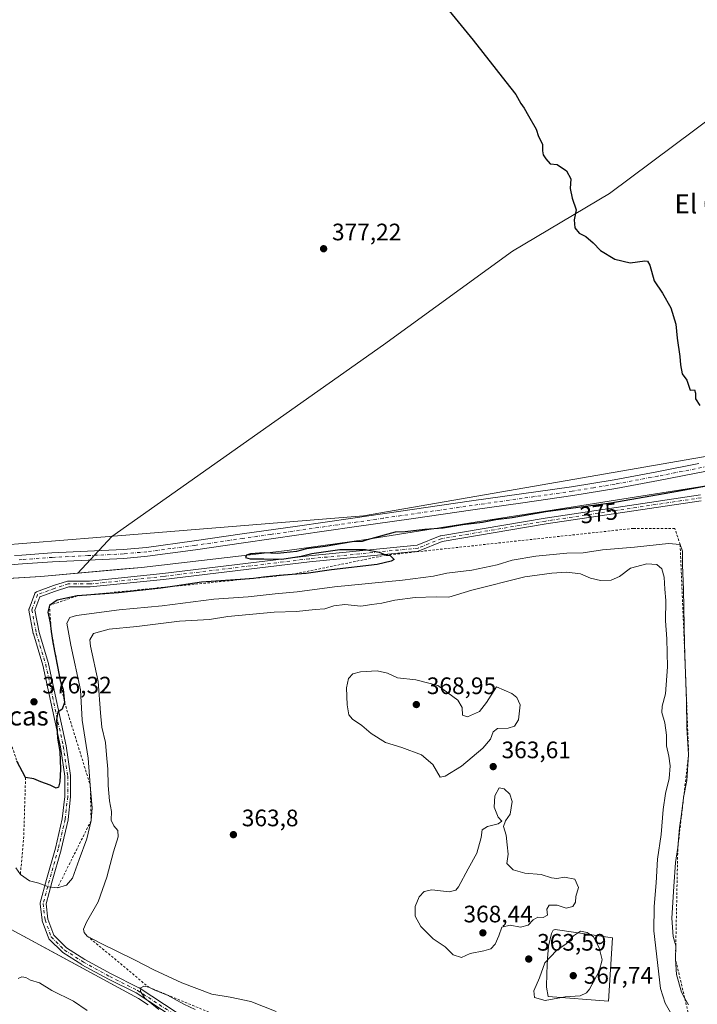
# Model space of a CAD drawing. Units: metres. Extents: x 556507 to 559959, y 4700908 to 4703244.
# Drawn here: x 558246 to 558531, y 4702373 to 4702787 of the extents above; entities that cross this region are included whole.
import ezdxf
from ezdxf.enums import TextEntityAlignment as Align

# ---------------------------------------------------------------- set-up
doc = ezdxf.new("R2010")
doc.units = ezdxf.units.M
doc.header["$MEASUREMENT"] = 0
doc.linetypes.add('DGN Style 2', pattern=[1.6480167562047852, 0.988810053722871, -0.6592067024819142])
doc.linetypes.add('DGN Style 4', pattern=[2.6384748266838614, 1.318413404963828, -0.6592067024819142, 0.001648016756204785, -0.6592067024819142])
for name, color, linetype, lineweight in [('Camino Cxs', 7, 'Continuous', 0), ('Camino eje', 30, 'DGN Style 4', 13), ('Cultivos herbáceos CxS', 92, 'Continuous', 0), ('Cultivos leñosos CxS', 92, 'Continuous', 0), ('Curva de nivel maestra', 30, 'Continuous', 30), ('Curva de nivel normal', 30, 'Continuous', 0), ('Depósito de residuos Cxs', 6, 'Continuous', 0), ('Edificación ligera', 1, 'Continuous', 0), ('Edificación ligera Cxs', 1, 'Continuous', 0), ('Escarpado lineal', 30, 'DGN Style 2', 0), ('Matorral CxS', 135, 'Continuous', 0), ('Municipio', 91, 'Continuous', 13), ('Municipio CxS', 4, 'Continuous', 0), ('Pista no pavimentada Cxs', 111, 'Continuous', 0), ('Pista no pavimentada eje', 91, 'DGN Style 4', 0), ('Planta de tratamiento de residuos CxS', 135, 'Continuous', 0), ('Punto de cota en terreno', 7, 'Continuous', 0), ('Rótulo de curva de nivel directora', 7, 'Continuous', 0), ('Rótulo de punto de cota en terreno', 7, 'Continuous', 0), ('Suelo desnudo CxS', 253, 'Continuous', 0), ('Texto cartográfico', 7, 'Continuous', 0)]:
    doc.layers.add(name, color=color, linetype=linetype, lineweight=lineweight)
doc.styles.add('Style-Arial', font='txt')

# ---------------------------------------------------------------- blocks, each defined once
blk = doc.blocks.new('*U16')
at = {"layer": 'Cultivos leñosos CxS', "color": 92, "linetype": 'Continuous', "lineweight": 0}
blk.add_polyline3d([(558568.3158, 4702788.073899999, 369.0810999999958), (558574.8876999998, 4702774.011700001, 369.4257999999973), (558494.2472999999, 4702713.888900001, 374.7834000000003), (558453.4221000001, 4702689.6007, 375.9161000000022), (558399.1372999996, 4702650.217499999, 377.1872000000003), (558284.8855, 4702569.7183, 376.5283999999957), (558270.6283999998, 4702554.24, 376.4226000000053), (558255.0201000003, 4702552.8201, 376.5212999999931), (558241.0741999997, 4702551.971000001, 376.6279000000068)], dxfattribs=at)
blk = doc.blocks.new('5PATER')
at = {"layer": 'Matorral CxS', "linetype": 'Continuous', "lineweight": 0}
h = blk.add_hatch(color=51, dxfattribs=at)
edge = h.paths.add_edge_path()
edge.add_ellipse((0, 0), major_axis=(-0.1095731443231308, -0.1110710700762829), ratio=0.9994222409660322, start_angle=0, end_angle=360)
blk = doc.blocks.new('*U20')
at = {"layer": 'Depósito de residuos Cxs', "color": 6, "linetype": 'Continuous', "lineweight": 0}
for points in [[(558300.2600999996, 4702372.7401, 369.8947999999946), (558296.0601000004, 4702375.4101, 369.6821000000054), (558242.5301000001, 4702404.420100001, 369.2302999999956)], [(558232.1901000004, 4702551.4301, 376.5920999999944), (558255.0201000003, 4702552.8201, 376.4217000000062), (558297.3400999998, 4702556.670100001, 376.1282999999967), (558358.6902000001, 4702563.8301, 375.7453999999998), (558390.8701, 4702568.3101, 375.8769999999931), (558437.7600999996, 4702575.620100001, 375.6609999999928), (558480.0000999998, 4702582.2601, 375.8102000000072), (558526.9001000002, 4702589.700099999, 375.3249000000069), (558547.3300999999, 4702592.950099999, 375.5062999999937)]]:
    blk.add_polyline3d(points, dxfattribs=at)
blk.add_polyline3d([(558495.5380999995, 4702400.8782, 362.7492999999959), (558471.4587000003, 4702404.408199999, 363.3968000000023), (558470.5614, 4702404.106100001, 363.5121000000072), (558469.8733999999, 4702402.7303, 363.4885000000068), (558468.6168000001, 4702397.4386, 363.2029000000039), (558468.1536999998, 4702392.279200001, 363.008799999996), (558467.8892000001, 4702386.0615, 362.6898999999976), (558467.6906000003, 4702380.1084, 362.8169000000053), (558468.4182000002, 4702376.205800001, 362.8613000000041), (558493.8183000004, 4702374.2214, 362.4135999999999)], close=True, dxfattribs=at)

msp = doc.modelspace()

# ---------------------------------------------------------------- linework, layer by layer
at = {"layer": 'Camino Cxs', "color": 7, "linetype": 'Continuous', "lineweight": 0}
for points in [[(558316.4521000005, 4702363.732000001, 370.1612000000023), (558295.0816000003, 4702377.715100001, 369.885500000004), (558283.5044999998, 4702383.503799999, 369.313599999994), (558283.4631000003, 4702383.525400001, 369.3108999999968), (558272.3505999995, 4702389.6108, 369.1429000000062), (558272.3260000004, 4702389.624700001, 369.1426000000066), (558272.2823000001, 4702389.6512, 369.1420000000071), (558264.3447000004, 4702394.678300001, 369.1110999999946), (558264.2100999998, 4702394.776799999, 369.1138000000064), (558264.1295999996, 4702394.850400001, 369.116200000004), (558258.5733000003, 4702400.4067, 369.3086999999941), (558258.4560000002, 4702400.542300001, 369.3104000000022), (558258.3592999997, 4702400.693299999, 369.3127999999998), (558258.2851, 4702400.8565, 369.3157999999967), (558255.6380000003, 4702408.003500001, 369.4799999999959), (558255.5804000003, 4702408.217300001, 369.4867999999988), (558255.5696999999, 4702408.290999999, 369.4891000000061), (558254.7758, 4702415.1702, 369.7191000000021), (558254.7676999997, 4702415.3277, 369.7247000000062), (558254.7795000002, 4702415.484999999, 369.7301000000007), (558254.8109999998, 4702415.639599999, 369.7351999999955), (558257.4583999999, 4702425.435000001, 370.4915000000037), (558261.1567000002, 4702438.6216, 372.3619999999937), (558264.0438999999, 4702450.958100001, 373.7750999999989), (558265.0864000004, 4702460.340100001, 374.4614000000001), (558265.0864000004, 4702468.909299999, 374.8712999999989), (558263.2538000001, 4702481.214199999, 375.3459000000003), (558255.8645000001, 4702515.521500001, 375.8846999999951), (558251.9100000003, 4702528.703299999, 376.034799999994), (558251.8789999997, 4702528.8301, 376.0366000000067), (558250.0255000005, 4702538.627400001, 376.1970000000001), (558250.0065000001, 4702538.793299999, 376.199099999998), (558250.0098000001, 4702538.960200001, 376.2008999999962), (558250.0352999996, 4702539.125200001, 376.2021999999997), (558250.0826000003, 4702539.285300001, 376.2030999999988), (558252.466, 4702545.641000001, 376.1459999999934), (558252.5581, 4702545.8343, 376.1402999999991), (558252.6816999996, 4702546.009, 376.132700000002), (558252.8333999999, 4702546.1601, 376.1239999999962), (558253.0087000001, 4702546.283, 376.1147000000055), (558253.2023, 4702546.374299999, 376.104800000001), (558260.3493999997, 4702549.021400001, 375.9131000000052), (558260.4012000002, 4702549.039200001, 375.9119999999967), (558266.2220000001, 4702550.8913, 375.8176999999997), (558266.3838999998, 4702550.931100001, 375.8154000000068), (558266.6009999998, 4702550.950099999, 375.8102000000072), (558275.5329, 4702550.950099999, 375.6903000000021), (558306.4143000003, 4702554.1174, 375.5224000000017), (558367.7868999997, 4702561.5244, 375.3534999999974), (558367.8143999996, 4702561.5274, 375.3533000000025), (558413.4074999997, 4702566.0076, 374.8274999999995), (558423.0296, 4702569.908500001, 375.0914000000048), (558423.0717000002, 4702569.924699999, 375.0927999999985), (558423.2867999999, 4702569.981899999, 375.0960000000051), (558467.2236000003, 4702577.3928, 374.8861999999936), (558532.5871000001, 4702587.1843, 374.5457000000025)], [(558316.4521000005, 4702363.732000001, 370.1612000000023), (558295.0816000003, 4702377.715100001, 369.885500000004), (558283.5044999998, 4702383.503799999, 369.313599999994), (558283.4631000003, 4702383.525400001, 369.3108999999968), (558272.3505999995, 4702389.6108, 369.1429000000062), (558272.3260000004, 4702389.624700001, 369.1426000000066), (558272.2823000001, 4702389.6512, 369.1420000000071), (558264.3447000004, 4702394.678300001, 369.1110999999946), (558264.2100999998, 4702394.776799999, 369.1138000000064), (558264.1295999996, 4702394.850400001, 369.116200000004), (558258.5733000003, 4702400.4067, 369.3086999999941), (558258.4560000002, 4702400.542300001, 369.3104000000022), (558258.3592999997, 4702400.693299999, 369.3127999999998), (558258.2851, 4702400.8565, 369.3157999999967), (558255.6380000003, 4702408.003500001, 369.4799999999959), (558255.5804000003, 4702408.217300001, 369.4867999999988), (558255.5696999999, 4702408.290999999, 369.4891000000061), (558254.7758, 4702415.1702, 369.7191000000021), (558254.7676999997, 4702415.3277, 369.7247000000062), (558254.7795000002, 4702415.484999999, 369.7301000000007), (558254.8109999998, 4702415.639599999, 369.7351999999955), (558257.4583999999, 4702425.435000001, 370.4915000000037), (558261.1567000002, 4702438.6216, 372.3619999999937), (558264.0438999999, 4702450.958100001, 373.7750999999989), (558265.0864000004, 4702460.340100001, 374.4614000000001), (558265.0864000004, 4702468.909299999, 374.8712999999989), (558263.2538000001, 4702481.214199999, 375.3459000000003), (558255.8645000001, 4702515.521500001, 375.8846999999951), (558251.9100000003, 4702528.703299999, 376.034799999994), (558251.8789999997, 4702528.8301, 376.0366000000067), (558250.0255000005, 4702538.627400001, 376.1970000000001), (558250.0065000001, 4702538.793299999, 376.199099999998), (558250.0098000001, 4702538.960200001, 376.2008999999962), (558250.0352999996, 4702539.125200001, 376.2021999999997), (558250.0826000003, 4702539.285300001, 376.2030999999988), (558252.466, 4702545.641000001, 376.1459999999934), (558252.5581, 4702545.8343, 376.1402999999991), (558252.6818000004, 4702546.009, 376.132700000002), (558252.8333999999, 4702546.1601, 376.1239999999962), (558253.0087000001, 4702546.283, 376.1147000000055), (558253.2023, 4702546.374299999, 376.104800000001), (558260.3493999997, 4702549.021400001, 375.9131000000052), (558260.4012000002, 4702549.039200001, 375.9119999999967), (558266.2220000001, 4702550.8913, 375.8176999999997), (558266.3838999998, 4702550.931100001, 375.8154000000068), (558266.6009999998, 4702550.950099999, 375.8102000000072), (558275.5329, 4702550.950099999, 375.6903000000021), (558306.4143000003, 4702554.1174, 375.5224000000017), (558367.7868999997, 4702561.5244, 375.3534999999974), (558367.8143999996, 4702561.5274, 375.3533000000025), (558413.4074999997, 4702566.0076, 374.8274999999995), (558423.0296, 4702569.908500001, 375.0914000000048), (558423.0717000002, 4702569.924699999, 375.0927999999985), (558423.2867999999, 4702569.981899999, 375.0960000000051), (558467.2236000003, 4702577.3928, 374.8861999999936), (558532.5871000001, 4702587.1843, 374.5457000000025)], [(558532.8210000005, 4702584.691400001, 374.2958000000072), (558467.6161000002, 4702574.923800001, 374.6772000000055), (558423.8420000002, 4702567.540300001, 374.7152999999962), (558414.1792000001, 4702563.6229, 374.8304999999964), (558414.0086000003, 4702563.567600001, 374.8331000000035), (558413.8318999996, 4702563.5373, 374.835699999996), (558368.0724999999, 4702559.0407, 375.271900000007), (558306.6918000003, 4702551.632900001, 375.2764000000025), (558275.7242999999, 4702548.456599999, 375.5192999999999), (558275.5968000004, 4702548.450099999, 375.5197999999946), (558266.7950999998, 4702548.450099999, 375.6508999999933), (558261.1871999997, 4702546.6657, 375.6815999999963), (558254.6063000001, 4702544.228399999, 376.0264000000025), (558252.5482999999, 4702538.740700001, 376.1494999999995), (558254.3233000003, 4702529.358899999, 375.9429999999993), (558258.2732999995, 4702516.192500001, 375.5938000000024), (558258.2980000004, 4702516.0965, 375.5890999999974), (558265.7062999997, 4702481.7006, 375.0005999999994), (558265.7153000003, 4702481.6544, 374.9998999999953), (558265.7207000004, 4702481.6216, 374.9995000000054), (558267.5729, 4702469.186100001, 374.5469000000012), (558267.5865000002, 4702469.002, 374.5380000000005), (558267.5865000002, 4702460.2707, 374.1968999999954), (558267.5788000004, 4702460.1327, 374.1915000000009), (558266.5203999998, 4702450.6077, 373.6680999999954), (558266.5089999996, 4702450.5286, 373.6612000000023), (558266.4951999999, 4702450.460899999, 373.6552999999985), (558263.5846999995, 4702438.025400001, 372.171199999997), (558263.5712000001, 4702437.9727, 372.1637000000046), (558259.8683000002, 4702424.77, 370.4948000000004), (558257.2867999999, 4702415.218800001, 369.6879000000045), (558258.0358999996, 4702408.7271, 369.4627999999939), (558260.5345000001, 4702401.981100001, 369.4000999999989), (558265.7993999999, 4702396.716200001, 369.2336000000068), (558273.5865000002, 4702391.784399999, 369.1800999999978), (558284.6426999997, 4702385.729800001, 369.357999999993), (558296.2642999999, 4702379.9189, 369.8304000000062), (558296.3302999996, 4702379.883400001, 369.8331999999937), (558296.3896000005, 4702379.846899999, 369.8362000000052), (558317.7236000003, 4702365.887700001, 370.3224999999948)], [(558532.8210000005, 4702584.691400001, 374.2958000000072), (558467.6161000002, 4702574.923800001, 374.6772000000055), (558423.8420000002, 4702567.540300001, 374.7152999999962), (558414.1792000001, 4702563.6229, 374.8304999999964), (558414.0087000001, 4702563.567600001, 374.8331000000035), (558413.8318999996, 4702563.5373, 374.835699999996), (558368.0724999999, 4702559.0407, 375.271900000007), (558306.6918000003, 4702551.632900001, 375.2764000000025), (558275.7242999999, 4702548.456599999, 375.5192999999999), (558275.5968000004, 4702548.450099999, 375.5197999999946), (558266.7950999998, 4702548.450099999, 375.6508999999933), (558261.1871999997, 4702546.6657, 375.6815999999963), (558254.6063000001, 4702544.228399999, 376.0264000000025), (558252.5482999999, 4702538.740700001, 376.1494999999995), (558254.3233000003, 4702529.358899999, 375.9429999999993), (558258.2732999995, 4702516.192500001, 375.5938000000024), (558258.2980000004, 4702516.0965, 375.5890999999974), (558265.7062999997, 4702481.7006, 375.0005999999994), (558265.7153000003, 4702481.6544, 374.9998999999953), (558265.7207000004, 4702481.6216, 374.9995000000054), (558267.5729, 4702469.186100001, 374.5469000000012), (558267.5865000002, 4702469.002, 374.5380000000005), (558267.5865000002, 4702460.2707, 374.1968999999954), (558267.5788000004, 4702460.1327, 374.1915000000009), (558266.5203999998, 4702450.6077, 373.6680999999954), (558266.5089999996, 4702450.5286, 373.6612000000023), (558266.4951999999, 4702450.460899999, 373.6552999999985), (558263.5846999995, 4702438.025400001, 372.171199999997), (558263.5712000001, 4702437.9727, 372.1637000000046), (558259.8683000002, 4702424.77, 370.4948000000004), (558257.2867999999, 4702415.218800001, 369.6879000000045), (558258.0358999996, 4702408.7271, 369.4627999999939), (558260.5345000001, 4702401.981100001, 369.4000999999989), (558265.7993999999, 4702396.716200001, 369.2336000000068), (558273.5865000002, 4702391.784399999, 369.1800999999978), (558284.6426999997, 4702385.729800001, 369.357999999993), (558296.2642999999, 4702379.9189, 369.8304000000062), (558296.3302999996, 4702379.883400001, 369.8331999999937), (558296.3896000005, 4702379.846899999, 369.8362000000052), (558317.7236000003, 4702365.887700001, 370.3224999999948)]]:
    msp.add_polyline3d(points, dxfattribs=at)
at = {"layer": 'Camino eje', "color": 30, "linetype": 'DGN Style 4', "lineweight": 13}
msp.add_polyline3d([(558532.7723000003, 4702585.948100001, 374.4190999999992), (558467.4200999998, 4702576.158399999, 374.7783999999957), (558423.4992000004, 4702568.7501, 374.9024999999965), (558413.7095999997, 4702564.781300001, 374.8304999999964), (558367.9365999997, 4702560.283399999, 375.3119000000006), (558306.5531000001, 4702552.8751, 375.3687999999966), (558275.5968000004, 4702549.700099999, 375.604800000001), (558266.6009999998, 4702549.700099999, 375.7336000000068), (558260.7801999999, 4702547.847999999, 375.8178999999946), (558253.6364000002, 4702545.202099999, 376.0850000000065), (558251.2550999997, 4702538.8521, 376.1775000000052), (558253.1072000006, 4702529.0625, 375.9980000000069), (558257.0760000004, 4702515.8333, 375.8117999999959), (558264.4842999997, 4702481.4374, 375.1732000000048), (558266.3364000004, 4702469.002, 374.7087999999931), (558266.3364000004, 4702460.2707, 374.3279000000039), (558265.2779999999, 4702450.7457, 373.7163), (558262.3676000005, 4702438.3102, 372.1757999999973), (558258.6634999998, 4702425.1031, 370.4910999999993), (558256.0175999999, 4702415.3135, 369.7082999999984), (558256.8114, 4702408.4343, 369.4734000000026), (558259.4572000002, 4702401.2906, 369.3524000000034), (558265.0135000004, 4702395.734300001, 369.1769000000059), (558272.9510000004, 4702390.7072, 369.1799000000028), (558284.0635000002, 4702384.6218, 369.3522999999986), (558295.7051999997, 4702378.800899999, 369.8803999999946), (558317.1365, 4702364.778000001, 370.2363000000041)], dxfattribs=at)
at = {"layer": 'Cultivos herbáceos CxS', "color": 92, "linetype": 'Continuous', "lineweight": 0}
for points in [[(558547.3300999999, 4702592.950099999, 375.6610999999975), (558526.9001000002, 4702589.700099999, 375.4416999999958), (558480.0000999998, 4702582.2601, 376.1172999999981), (558437.7600999996, 4702575.620100001, 375.7397999999957), (558390.8701, 4702568.3101, 376.1046999999962), (558358.6901000004, 4702563.8301, 375.9223999999958), (558297.3400999998, 4702556.670100001, 376.1638999999996), (558288.6935000002, 4702555.883500001, 376.3402999999962), (558270.6283999998, 4702554.24, 376.4226000000053), (558284.8855, 4702569.7183, 376.5283999999957), (558399.1372999996, 4702650.217499999, 377.1872000000003), (558453.4221000001, 4702689.6007, 375.9161000000022), (558494.2472999999, 4702713.888900001, 374.7834000000003), (558574.8876999998, 4702774.011700001, 369.4257999999973)], [(558574.8876999998, 4702774.011700001, 369.4257999999973), (558494.2472999999, 4702713.888900001, 374.7834000000003), (558453.4221000001, 4702689.6007, 375.9161000000022), (558399.1372999996, 4702650.217499999, 377.1872000000003), (558284.8855, 4702569.7183, 376.5283999999957), (558270.6283999998, 4702554.24, 376.4226000000053)], [(558627.1108999997, 4702607.590399999, 375.4860000000044), (558623.3300999999, 4702607.420100001, 375.4891999999964), (558615.8201000001, 4702606.5601, 375.4615999999951), (558606.1300999997, 4702604.890100001, 375.4095999999991), (558564.5301000001, 4702596.130100001, 375.559500000003), (558554.0867, 4702594.199300001, 375.4042000000045), (558547.3300999999, 4702592.950099999, 375.6610999999975), (558526.9001000002, 4702589.700099999, 375.4416999999958), (558480.0000999998, 4702582.2601, 376.1172999999981), (558437.7600999996, 4702575.620100001, 375.7397999999957), (558390.8701, 4702568.3101, 376.1046999999962), (558358.6901000004, 4702563.8301, 375.9223999999958), (558297.3400999998, 4702556.670100001, 376.1638999999996), (558288.6935000002, 4702555.883500001, 376.3402999999962), (558270.6283999998, 4702554.24, 376.4226000000053)]]:
    msp.add_polyline3d(points, dxfattribs=at)
at = {"layer": 'Cultivos leñosos CxS', "color": 92, "linetype": 'Continuous', "lineweight": 0, "extrusion": (0.01030522850681545, -0.04383916767298682, 0.9989854501658982), "elevation": -200026.9167238561, "flags": 128}
msp.add_lwpolyline([(1619550.78940924, 4445528.887486834), (1619535.270341661, 4445531.079159262), (1619521.500181086, 4445533.446254306)], dxfattribs=at)
at = {"layer": 'Cultivos leñosos CxS', "color": 92, "linetype": 'Continuous', "lineweight": 0}
msp.add_polyline3d([(558574.8876999998, 4702774.011700001, 369.4257999999973), (558494.2472999999, 4702713.888900001, 374.7834000000003), (558453.4221000001, 4702689.6007, 375.9161000000022), (558399.1372999996, 4702650.217499999, 377.1872000000003), (558284.8855, 4702569.7183, 376.5283999999957), (558270.6283999998, 4702554.24, 376.4226000000053)], dxfattribs=at)
at = {"layer": 'Curva de nivel maestra', "color": 30, "linetype": 'Continuous', "lineweight": 30, "elevation": 375, "flags": 128}
for points in [[(558424.25, 4702793.7501), (558436.9600000001, 4702778.4001), (558450.6799999997, 4702760.780099999), (558454.79, 4702755.5601), (558456.9900000002, 4702751.7601), (558458.3799999999, 4702749.8201), (558460.1200000001, 4702746.5601), (558463.4500000002, 4702740.9801), (558464.3399999999, 4702737.8101), (558466.0899999999, 4702734.620100001), (558466.0300000003, 4702731.800100001), (558466.3899999997, 4702730.1601), (558467.4299999997, 4702728.530099999), (558469.2599999999, 4702726.4101), (558472.2800000003, 4702726.050100001), (558476.1600000003, 4702723.450099999), (558477.9900000002, 4702720.0701), (558477.7699999996, 4702716.050100001), (558478.6100000005, 4702711.860099999), (558480.2800000003, 4702707.050100001), (558479.4199999999, 4702702.860099999), (558479.7300000004, 4702699.5001), (558481.5099999999, 4702697.270099999), (558484.3300000001, 4702695.7601), (558487.4199999999, 4702693.1801), (558490.5199999996, 4702689.940099999), (558496.4600000001, 4702686.220100001), (558502.9500000002, 4702684.710100001), (558509.0999999996, 4702685.530099999), (558510.2400000002, 4702685.4901), (558511.2800000003, 4702683.710100001), (558513.0199999996, 4702677.110099999), (558516.4900000002, 4702671.920100001), (558520.04, 4702665.800100001), (558522.1399999997, 4702658.9001), (558522.6600000003, 4702653.090100001), (558523.9000000004, 4702645.3201), (558524.1600000003, 4702641.850099999), (558524.8399999999, 4702638.040100001), (558526.8200000003, 4702635.3301), (558528.2599999999, 4702631.210100001), (558529.9600000001, 4702631.3301), (558530.4600000001, 4702629.9801), (558530.4400000004, 4702627.4801), (558532.3200000003, 4702624.7501)], [(558554.0499999998, 4702594.280099999), (558522.8399999999, 4702588.600099999), (558494.8700000001, 4702583.720100001), (558467.5099999999, 4702580.100099999), (558453.2800000003, 4702577.530099999), (558446.5, 4702576.6601), (558440.8300000001, 4702575.5001), (558432.5, 4702574.5001), (558424.2800000003, 4702573.200099999), (558416.6100000005, 4702572.6501), (558408.2800000003, 4702571.630100001), (558404.1399999997, 4702571.450099999), (558392.3799999999, 4702568.2501), (558390.25, 4702567.5601), (558386.04, 4702567.350099999), (558374.6399999997, 4702565.5001), (558366.7800000003, 4702564.440099999), (558362.5999999996, 4702563.360099999), (558354.5999999996, 4702562.5801), (558348.9400000004, 4702562.7601), (558343.29, 4702562.380100001), (558341.5, 4702561.850099999), (558341.2000000002, 4702560.770099999), (558343.0999999996, 4702560.210100001), (558348.8200000003, 4702560.2501), (558356.3700000001, 4702560.140100001), (558364.5599999996, 4702561.420100001), (558369.0599999996, 4702562.5101), (558380.8099999996, 4702564.200099999), (558391.5499999998, 4702564.1601), (558397.3399999999, 4702563.030099999), (558400.2699999996, 4702561.8202), (558402.0199999996, 4702561.690099999), (558403.6900000004, 4702560.0101), (558402.3600000005, 4702559.2601), (558396.5199999996, 4702557.8301), (558377.2800000003, 4702555.630100001), (558366.6799999997, 4702554.120100001), (558360.7127, 4702553.698000001), (558355.2300000004, 4702553.3101), (558348.7374999998, 4702552.498500001), (558344.5099999999, 4702551.970100001), (558340.8260000004, 4702551.7061), (558322.5999999996, 4702550.4001), (558311.4403999997, 4702548.762800001), (558305.5599999996, 4702547.9001), (558287.7699999996, 4702545.950099999), (558270.3799999999, 4702544.6502), (558261.8600000005, 4702542.880100001), (558258.6500000004, 4702540.690099999), (558257.9900000002, 4702537.8301), (558258.9100000003, 4702533.290100001), (558259.4242000004, 4702529.699999999), (558260.0899999999, 4702525.050100001), (558262.0800000001, 4702515.0601), (558263.1299999999, 4702509.130100001), (558263.4468, 4702508.242699999), (558264.4900000002, 4702505.3201), (558265.0201000003, 4702499.850099999), (558264.04, 4702497.050100001), (558262.2100000001, 4702495.8301), (558261.6100000005, 4702492.6601), (558262.1100000005, 4702484.850099999), (558263.0700000003, 4702479.190099999), (558263.3600000005, 4702471.8301), (558263.0300000003, 4702466.5701), (558262.4800000004, 4702464.280099999), (558261.4600000001, 4702463.850099999), (558259.0199999996, 4702465.130100001), (558255.0700000003, 4702466.5101), (558252.0599999996, 4702467.7401), (558248.6201, 4702468.270199999), (558244.9801000003, 4702475.180199999)]]:
    msp.add_lwpolyline(points, dxfattribs=at)
at = {"layer": 'Curva de nivel normal', "color": 30, "linetype": 'Continuous', "lineweight": 0, "flags": 128}
for points, elevation in [([(558527.5300000003, 4702372.800100001), (558525.8673, 4702375.7281), (558524.5599999996, 4702378.030099999), (558522.4400000004, 4702385.440099999), (558522.0199999996, 4702392.000200001), (558522.1699999999, 4702397.4901), (558522.1370999999, 4702397.612600001), (558521.0999999996, 4702401.4801), (558520.4199999999, 4702409.170100001), (558521.3399999999, 4702422.4301), (558522.0300000003, 4702432.640100001), (558523.0000999998, 4702438.960100001), (558523.6699999999, 4702447.100099999), (558524.5700000003, 4702452.960100001), (558525.4100000003, 4702459.770099999), (558525.4406000003, 4702459.932700001), (558526.7800000003, 4702467.040100001), (558527.5500999996, 4702478.0602), (558526.7400000002, 4702489.210100001), (558526.6100000005, 4702500.370100001), (558526.0871000001, 4702515.881300001), (558525.79, 4702524.690099999), (558525.3700000001, 4702547.2601), (558524.9400000004, 4702557.710100001), (558524.9299999997, 4702563.460100001), (558523.9600999998, 4702566.2402), (558519.0899999999, 4702566.7601), (558504.8200000003, 4702565.2301), (558491.3200000003, 4702564.0601), (558483.1200000001, 4702562.7501), (558476.3200000003, 4702562.640100001), (558463.2800000003, 4702561.4001), (558453.2800000003, 4702559.6801), (558446.9500000002, 4702557.7501), (558436.2800000003, 4702555.470100001), (558425.79, 4702554.2501), (558420.2400000002, 4702553.040100001), (558407.1600000003, 4702551.3101), (558378.5300000003, 4702548.5001), (558362.9400000004, 4702546.4101), (558353.5999999996, 4702545.610099999), (558342.2300000004, 4702544.3101), (558327.8600000005, 4702543.280099999), (558306.0999999996, 4702540.5001), (558287.9900000002, 4702538.8201), (558270.0199999996, 4702536.4801), (558267.2000000002, 4702535.620100001), (558265.9800000004, 4702533.210100001), (558267.7100000001, 4702523.9101), (558271.7300000004, 4702505.1601), (558272.4800000004, 4702492.440099999), (558274.9400000004, 4702476.4801), (558275.8322999999, 4702465.070800001), (558276.5800000001, 4702455.5101), (558276.2001, 4702450.200099999), (558274.3799999999, 4702442.5701), (558271.0999999996, 4702433.8301), (558268.3899999997, 4702426.040100001), (558265.8799999999, 4702423.0701), (558262.0601000004, 4702421.970100001), (558258.2199999997, 4702422.3301), (558254.2699999996, 4702423.8301), (558250.2300000004, 4702424.850099999), (558246.4501999998, 4702427.5902), (558244.54, 4702430.4101)], 370), ([(558519.9000000004, 4702369.5601), (558517.6299999999, 4702373.4801), (558515.7000000002, 4702379.600099999), (558512.9400000004, 4702403.920100001), (558513, 4702414.0801), (558513.8300000001, 4702424.030099999), (558514.4000000004, 4702434.0101), (558515.9400000004, 4702444.290100001), (558516.8799999999, 4702454.9101), (558517.8099999996, 4702461.590100001), (558519.29, 4702467.860099999), (558519.7599999999, 4702473.300100001), (558519.2599999999, 4702477.360099999), (558518.2000000002, 4702481.590100001), (558518.2199999997, 4702486.1801), (558517.4800000004, 4702491.2601), (558516.25, 4702495.600099999), (558516.3799999999, 4702498.370100001), (558517.7599999999, 4702503.4801), (558518.6600000003, 4702514.790100001), (558518.3499999996, 4702526.690099999), (558517.8200000003, 4702534.220100001), (558517.9800000004, 4702542.7401), (558517.4900000002, 4702547.5801), (558517.2000000002, 4702552.620100001), (558516.2999999998, 4702556.020099999), (558514.2400000002, 4702557.840100001), (558510.0300000003, 4702558.200099999), (558503.04, 4702556.280099999), (558498.4699999997, 4702552.8201), (558495.0300000003, 4702551.340100001), (558490.4699999997, 4702551.200099999), (558486.3200000003, 4702552.0801), (558482.1100000005, 4702553.970100001), (558476.3300000001, 4702554.6601), (558469.9900000002, 4702554.2301), (558458.6200000001, 4702552.7401), (558436.2800000003, 4702547.0601), (558426.6100000005, 4702544.210100001), (558421.2800000003, 4702544.3301), (558412.4500000002, 4702543.9801), (558403.9600000001, 4702542.940099999), (558398.4400000004, 4702541.600099999), (558394.2699999996, 4702541.090100001), (558389.5999999996, 4702540.370100001), (558382.9400000004, 4702541.050100001), (558378.2699999996, 4702540.4801), (558374.4800000004, 4702539.2301), (558370.4299999997, 4702538.950099999), (558362.5300000003, 4702538.100099999), (558353.2000000002, 4702537.9101), (558333.7100000001, 4702535.970100001), (558326.0199999996, 4702534.8201), (558313.3499999996, 4702534.120100001), (558295.4100000003, 4702531.850099999), (558283.7199999997, 4702530.6501), (558277.1799999997, 4702528.8101), (558275.7100000001, 4702526.270099999), (558275.9800000004, 4702523.530099999), (558279.2000000002, 4702508.6601), (558280.0899999999, 4702495.5601), (558280.75, 4702489.520099999), (558282.29, 4702483.0601), (558282.6699999999, 4702477.9101), (558283.2400000002, 4702471.890100001), (558283.3300000001, 4702464.970100001), (558283.9800000004, 4702458.520099999), (558284.7800000003, 4702454.040100001), (558284.6799999997, 4702450.370100001), (558285.7199999997, 4702448.040100001), (558287.4900000002, 4702446.030099999), (558287.54, 4702443.360099999), (558285.5499999998, 4702437.030099999), (558282.79, 4702426.360099999), (558279.1100000005, 4702416.030099999), (558274.2400000002, 4702407.450099999), (558272.9600000001, 4702404.5601), (558273.3399999999, 4702403.100099999), (558274.5701000001, 4702401.6602), (558280.3899999997, 4702398.4901), (558294.3799999999, 4702391.6801), (558302.5199999996, 4702387.4301), (558314.29, 4702381.9901), (558326.9100000003, 4702377.280099999), (558334.7199999997, 4702375.960100001), (558343.4199999999, 4702374.0701), (558354, 4702369.9001)], 365), ([(558396.5800000001, 4702513.140100001), (558389.4900000002, 4702512.780099999), (558386.2599999999, 4702511.940099999), (558384.4000000004, 4702509.9101), (558383.5599999996, 4702506.0701), (558383.9199999999, 4702498.9301), (558384.5800000001, 4702494.7401), (558386.0800000001, 4702492.850099999), (558390.04, 4702490.140100001), (558393.9400000004, 4702486.800100001), (558400.0999999996, 4702483.090100001), (558406.9299999997, 4702480.9101), (558415.2300000004, 4702477.860099999), (558419.9800000004, 4702473.7401), (558422.9800000004, 4702468.460100001), (558425.1299999999, 4702468.890100001), (558432.0700000003, 4702473.0801), (558440.9600000001, 4702480.720100001), (558444.1500000004, 4702484.4301), (558445.2800000003, 4702487.5801), (558447.1100000005, 4702488.960100001), (558451.6100000005, 4702489.030099999), (558454.2300000004, 4702489.860099999), (558455.9100000003, 4702492.600099999), (558456.6299999999, 4702498.890100001), (558455.3200000003, 4702501.960100001), (558453.1799999997, 4702503.630100001), (558446.75, 4702506.5101), (558442.54, 4702499.9101), (558439.5099999999, 4702496.040100001), (558434.5199999996, 4702493.890100001), (558432.4600000001, 4702494.5101), (558432.25, 4702497.8201), (558430.4800000004, 4702500.860099999), (558422, 4702507.050100001), (558412.7999999998, 4702509.370100001), (558405.0300000003, 4702510.270099999), (558400.8399999999, 4702512.2401), (558396.5800000001, 4702513.140100001)], 365), ([(558447.8200000003, 4702464.040100001), (558446.0300000003, 4702460.550100001), (558445.79, 4702455.8201), (558447.4600000001, 4702451.700099999), (558448.9000000004, 4702450.030099999), (558447.4699999997, 4702448.860099999), (558442.9500000002, 4702447.770099999), (558440.6900000004, 4702446.300100001), (558440.3399999999, 4702443.110099999), (558438.4800000004, 4702436.4801), (558434.8499999996, 4702429.9801), (558430.7000000002, 4702422.3201), (558429.6200000001, 4702420.950099999), (558426.7999999998, 4702420.270099999), (558419.5800000001, 4702421.100099999), (558416.2800000003, 4702420.440099999), (558414.2599999999, 4702418.130100001), (558412.5099999999, 4702414.030099999), (558412.5, 4702410.0101), (558414.8399999999, 4702405.690099999), (558420.0999999996, 4702400.540100001), (558425.0800000001, 4702397.0701), (558428.4800000004, 4702393.8201), (558432.04, 4702392.600099999), (558435.6500000004, 4702394.280099999), (558441.3700000001, 4702395.450099999), (558444.2800000003, 4702396.3201), (558446.2199999997, 4702398.190099999), (558447.75, 4702401.780099999), (558449, 4702405.390100001), (558452.4600000001, 4702406.170100001), (558456.8700000001, 4702405.360099999), (558459.9800000004, 4702406.190099999), (558462.2100000001, 4702408.5001), (558464.1100000005, 4702409.540100001), (558466.3200000003, 4702409.5001), (558468.1600000003, 4702410.440099999), (558467.8399999999, 4702412.9801), (558468.8200000003, 4702414.6601), (558472.2800000003, 4702414.700099999), (558476.0899999999, 4702413.420100001), (558478.8200000003, 4702414.140100001), (558479.9000000004, 4702415.9301), (558480.1299999999, 4702418.340100001), (558481.2000000002, 4702422.0601), (558479.7400000002, 4702425.5801), (558475.3200000003, 4702426.4001), (558472.1699999999, 4702425.890100001), (558469.8799999999, 4702426.190099999), (558465.54, 4702427.600099999), (558458.6799999997, 4702428.100099999), (558453.7400000002, 4702429.4901), (558451.0999999996, 4702432.200099999), (558451.6399999997, 4702436.020099999), (558451.2800000003, 4702440.030099999), (558450.8099999996, 4702444.030099999), (558449.6600000003, 4702447.700099999), (558450.5, 4702450.040100001), (558452.4500000002, 4702452.9101), (558453.29, 4702458.300100001), (558452.4000000004, 4702461.3201), (558449.9299999997, 4702463.5601), (558447.8200000003, 4702464.040100001)], 365), ([(558482.0499999998, 4702403.6601), (558479.1500000004, 4702401.690099999), (558476.0999999996, 4702398.380100001), (558471.9500000002, 4702395.5701), (558467.0899999999, 4702390.340100001), (558464.7999999998, 4702384.100099999), (558462.4199999999, 4702378.640100001), (558462.6600000003, 4702375.7501), (558467.2199999997, 4702374.530099999), (558475.6299999999, 4702376.1501), (558481.8899999997, 4702376.550100001), (558484.5899999999, 4702377.8101), (558485.9000000004, 4702379.380100001), (558489.9800000004, 4702386.9001), (558491.1500000004, 4702391.710100001), (558489.9800000004, 4702396.7501), (558487.5700000003, 4702401.3201), (558484.9100000003, 4702403.120100001), (558482.0499999998, 4702403.6601)], 365), ([(558274.54, 4702370.300100001), (558268.75, 4702374.340100001), (558259.6600000003, 4702378.7401), (558254.5199999996, 4702381.920100001), (558250.7400000002, 4702383.0801), (558248.7000000002, 4702384.270099999), (558246.9900000002, 4702384.540100001), (558245.5499999998, 4702383.780099999)], 365), ([(558298.4299999997, 4702380.610099999), (558297.1399999997, 4702379.9001), (558296.9100000003, 4702378.3201), (558298.7400000002, 4702375.5601), (558304.6699999999, 4702370.7601)], 370), ([(558320.0099999999, 4702370.800100001), (558315.2100000001, 4702373.0001), (558308.2699999996, 4702376.770099999), (558302.9800000004, 4702378.860099999), (558300.4401000004, 4702380.130100001), (558298.4299999997, 4702380.610099999)], 370)]:
    msp.add_lwpolyline(points, dxfattribs=dict(at, elevation=elevation))
at = {"layer": 'Depósito de residuos Cxs', "color": 6, "linetype": 'Continuous', "lineweight": 0}
for points in [[(558232.1901000004, 4702551.4301, 376.5920999999944), (558255.0201000003, 4702552.8201, 376.4217000000062), (558297.3400999998, 4702556.670100001, 376.1282999999967), (558358.6902000001, 4702563.8301, 375.7453999999998), (558390.8701, 4702568.3101, 375.8769999999931), (558437.7600999996, 4702575.620100001, 375.6609999999928), (558480.0000999998, 4702582.2601, 375.8102000000072), (558526.9001000002, 4702589.700099999, 375.3249000000069), (558547.3300999999, 4702592.950099999, 375.5062999999937)], [(558300.2600999996, 4702372.7401, 369.8947999999946), (558296.0601000004, 4702375.4101, 369.6821000000054), (558242.5301000001, 4702404.420100001, 369.2302999999956)], [(558495.5380999995, 4702400.8782, 362.7492999999959), (558471.4587000003, 4702404.408199999, 363.3968000000023), (558470.5614, 4702404.106100001, 363.5121000000072), (558469.8733999999, 4702402.7303, 363.4885000000068), (558468.6168000001, 4702397.4386, 363.2029000000039), (558468.1536999998, 4702392.279200001, 363.008799999996), (558467.8892000001, 4702386.0615, 362.6898999999976), (558467.6906000003, 4702380.1084, 362.8169000000053), (558468.4182000002, 4702376.205800001, 362.8613000000041), (558493.8183000004, 4702374.2214, 362.4135999999999), (558495.5380999995, 4702400.8782, 362.7492999999959)]]:
    msp.add_polyline3d(points, dxfattribs=at)
at = {"layer": 'Edificación ligera', "color": 1, "linetype": 'Continuous', "lineweight": 0}
msp.add_polyline3d([(558495.5380999995, 4702400.8782, 362.7492999999959), (558471.4587000003, 4702404.408199999, 363.3968000000023), (558470.5614, 4702404.106100001, 363.5121000000072), (558469.8733999999, 4702402.7303, 363.4885000000068), (558468.6168000001, 4702397.4386, 363.2029000000039), (558468.1536999998, 4702392.279200001, 363.008799999996), (558467.8892000001, 4702386.0615, 362.6898999999976), (558467.6906000003, 4702380.1084, 362.8169000000053), (558468.4182000002, 4702376.205800001, 362.8613000000041), (558493.8183000004, 4702374.2214, 362.4135999999999), (558495.5380999995, 4702400.8782, 362.7492999999959)], dxfattribs=at)
at = {"layer": 'Edificación ligera Cxs', "color": 1, "linetype": 'Continuous', "lineweight": 0}
msp.add_polyline3d([(558495.5380999995, 4702400.8782, 362.7492999999959), (558493.8183000004, 4702374.2214, 362.4135999999999), (558468.4182000002, 4702376.205800001, 362.8613000000041), (558467.6906000003, 4702380.1084, 362.8169000000053), (558467.8892000001, 4702386.0615, 362.6898999999976), (558468.1536999998, 4702392.279200001, 363.008799999996), (558468.6168000001, 4702397.4386, 363.2029000000039), (558469.8733999999, 4702402.7303, 363.4885000000068), (558470.5614, 4702404.106100001, 363.5121000000072), (558471.4587000003, 4702404.408199999, 363.3968000000023)], close=True, dxfattribs=at)
at = {"layer": 'Escarpado lineal', "color": 30, "linetype": 'DGN Style 2', "lineweight": 0}
for points in [[(558528.4699999997, 4702364.7202, 369.1647999999986), (558525.8673, 4702375.7281, 369.6407000000036), (558522.0199999996, 4702392.000200001, 368.8886999999959), (558522.1370999999, 4702397.612600001, 369.429099999994), (558523.0000999998, 4702438.960100001, 368.8172999999952), (558525.4406000003, 4702459.932700001, 368.6178000000073), (558527.5500999996, 4702478.0602, 369.061600000001), (558526.0871000001, 4702515.881300001, 369.2246000000014), (558523.9600999998, 4702566.2402, 371.7204000000056), (558521.7652000003, 4702573.073200001, 374.1137000000017), (558504.3026999999, 4702573.073200001, 374.4070999999968), (558400.2699999996, 4702561.8202, 374.9866999999941), (558360.7127, 4702553.698000001, 375.0301999999938), (558348.7374999998, 4702552.498500001, 375.122199999998), (558340.8260000004, 4702551.7061, 375.0387000000046), (558311.4403999997, 4702548.762800001, 375.2890000000043), (558270.3799999999, 4702544.6502, 375.321100000001), (558258.6500000004, 4702540.690099999, 375.7430000000023), (558259.4242000004, 4702529.699999999, 375.1584000000003), (558263.4468, 4702508.242699999, 374.9517000000051), (558265.0201000003, 4702499.850099999, 374.9443000000028), (558275.8322999999, 4702465.070800001, 371.8702000000048), (558276.2001, 4702450.200099999, 371.811600000001), (558262.0601000004, 4702421.970100001, 370.3758999999991)], [(558139.3986000001, 4702542.199300001, 375.0720000000001), (558162.0099999999, 4702541.940099999, 375.4177999999956), (558189.8978000004, 4702545.556500001, 376.0651000000071), (558214.5800999999, 4702541.430199999, 375.6064999999944), (558227.9800000004, 4702536.800200001, 375.4343999999983), (558232.9431999996, 4702524.3588, 373.9532999999938), (558235.7200999996, 4702503.120200001, 373.8653999999952), (558244.9801000003, 4702475.180199999, 374.1683000000049), (558248.6201, 4702468.270199999, 374.6806999999972), (558247.8416999998, 4702443.5592, 371.882700000002), (558246.4501999998, 4702427.5902, 370.023199999996)], [(558274.5701000001, 4702401.6602, 366.3368000000046), (558300.4401000004, 4702380.130100001, 369.1542999999947), (558330.2701000003, 4702367.8202, 369.3255999999965), (558343.9978999998, 4702364.5361, 369.3196999999927), (558381.2783000004, 4702355.617699999, 368.5806000000011), (558391.6144000003, 4702353.490599999, 368.9606000000058), (558456.6799999997, 4702340.100199999, 366.3243999999977), (558477.6242000004, 4702331.868100001, 365.4627999999939), (558492.1465999996, 4702326.16, 365.2063000000053), (558506.8223000001, 4702322.284499999, 364.0252000000037), (558546.5045999996, 4702311.805500001, 363.5622000000003), (558569.4289999995, 4702305.751800001, 363.2611000000034), (558593.1146999998, 4702299.091, 363.7054000000062), (558651.4000000004, 4702282.700200001, 368.7942000000039), (558683.4401000004, 4702270.020099999, 369.5871999999945)]]:
    msp.add_polyline3d(points, dxfattribs=at)
at = {"layer": 'Matorral CxS', "color": 135, "linetype": 'Continuous', "lineweight": 0}
msp.add_polyline3d([(558242.5301000001, 4702404.420100001, 369.3579000000027), (558259.6032999996, 4702395.167500001, 369.0048999999999), (558296.0601000004, 4702375.4101, 369.5406999999978), (558300.2600999996, 4702372.7401, 369.7768999999971)], dxfattribs=at)
msp.add_polyline3d([(558242.5301000001, 4702404.420100001, 369.3579000000027), (558259.6032999996, 4702395.167500001, 369.0048999999999), (558296.0601000004, 4702375.4101, 369.5406999999978), (558300.2600999996, 4702372.7401, 369.7768999999971)], dxfattribs=at)
at = {"layer": 'Municipio', "color": 91, "linetype": 'Continuous', "lineweight": 13, "flags": 128}
msp.add_lwpolyline([(558860.4060000009, 4702613.831000002), (558855.0590000007, 4702609.756000001), (558848.7589999997, 4702604.956000002), (558827.1690000001, 4702593.862999998), (558806.7830000004, 4702587.743999999), (558788.175, 4702588.473000002), (558784.9069999999, 4702588.601), (558696.7540000002, 4702606.278999999), (558638.4600000015, 4702617.967999998), (558629.5370000001, 4702619.757), (558602.4979999999, 4702615.067000001), (558580.6740000005, 4702611.28), (558390.8430000022, 4702578.343000002), (558292.5250000008, 4702570.408000001), (558236.8360000001, 4702565.914000003), (558227.7160000006, 4702565.176999999), (558183.8590000004, 4702561.637000001), (558020.7769999997, 4702541.437000002), (557997.858000001, 4702534.283000002), (557989.3940000014, 4702531.641), (557985.9350000002, 4702530.561000003), (557840.1330000017, 4702485.051999998), (557774.9230000024, 4702464.698), (557522.7159999999, 4702442.938)], dxfattribs=at)
msp.add_lwpolyline([(558860.4060000009, 4702613.831000002), (558855.0590000007, 4702609.756000001), (558848.7589999997, 4702604.956000002), (558827.1690000001, 4702593.862999998), (558806.7830000004, 4702587.743999999), (558788.175, 4702588.473000002), (558784.9069999999, 4702588.601), (558696.7540000002, 4702606.278999999), (558638.4600000015, 4702617.967999998), (558629.5370000001, 4702619.757), (558602.4979999999, 4702615.067000001), (558580.6740000005, 4702611.28), (558390.8430000022, 4702578.343000002), (558292.5250000008, 4702570.408000001), (558236.8360000001, 4702565.914000003), (558227.7160000006, 4702565.176999999), (558183.8590000004, 4702561.637000001), (558020.7769999997, 4702541.437000002), (557997.858000001, 4702534.283000002), (557989.3940000014, 4702531.641), (557985.9350000002, 4702530.561000003), (557840.1330000017, 4702485.051999998), (557774.9230000024, 4702464.698), (557522.7159999999, 4702442.938)], dxfattribs=at)
at = {"layer": 'Municipio CxS', "color": 4, "linetype": 'Continuous', "lineweight": 0, "flags": 128}
for points in [[(558784.9069999993, 4702588.601), (558696.7539999996, 4702606.278999998), (558638.4600000009, 4702617.967999999), (558629.5369999995, 4702619.756999999), (558602.4979999993, 4702615.067), (558580.6739999999, 4702611.279999999), (558390.8429999994, 4702578.343), (558292.5250000004, 4702570.408), (558236.8359999995, 4702565.914000002)], [(558236.8359999995, 4702565.914000002), (558292.5250000004, 4702570.408), (558390.8429999994, 4702578.343), (558580.6739999999, 4702611.279999999), (558602.4979999993, 4702615.067), (558629.5369999995, 4702619.756999999), (558638.4600000009, 4702617.967999999), (558696.7539999996, 4702606.278999998), (558784.9069999993, 4702588.601)]]:
    msp.add_lwpolyline(points, dxfattribs=at)
at = {"layer": 'Pista no pavimentada Cxs', "color": 111, "linetype": 'Continuous', "lineweight": 0}
for points in [[(558550.2301000003, 4702600.090100001, 375.5810999999958), (558514.9001000002, 4702593.210100001, 375.9467000000004), (558496.9301000005, 4702589.850099999, 376.1665000000066), (558478.8901000004, 4702586.870100001, 376.2023999999947), (558457.8300999999, 4702583.880100001, 376.1793000000035), (558436.7801000001, 4702580.9001, 376.0219999999972), (558411.8000999996, 4702577.300100001, 376.0080000000016), (558386.8201000001, 4702573.710100001, 376.0598999999929), (558340.3101000004, 4702567.030099999, 376.1732000000048), (558320.1101000002, 4702564.090100001, 376.1943000000028), (558299.8601000002, 4702561.390100001, 376.3534000000073), (558289.9001000002, 4702560.4801, 376.4977999999974), (558274.9001000002, 4702559.7601, 376.6864999999962), (558259.9101, 4702559.020099999, 376.7514999999985), (558247.3300999999, 4702558.120100001, 376.7756999999983), (558234.7401000002, 4702557.2401, 376.7434000000067)], [(558550.2301000003, 4702600.090100001, 375.5810999999958), (558514.9001000002, 4702593.210100001, 375.9467000000004), (558496.9301000005, 4702589.850099999, 376.1665000000066), (558478.8901000004, 4702586.870100001, 376.2023999999947), (558457.8300999999, 4702583.880100001, 376.1793000000035), (558436.7801000001, 4702580.9001, 376.0219999999972), (558411.8000999996, 4702577.300100001, 376.0080000000016), (558386.8201000001, 4702573.710100001, 376.0598999999929), (558340.3101000004, 4702567.030099999, 376.1732000000048), (558320.1101000002, 4702564.090100001, 376.1943000000028), (558299.8601000002, 4702561.390100001, 376.3534000000073), (558289.9001000002, 4702560.4801, 376.4977999999974), (558274.9001000002, 4702559.7601, 376.6864999999962), (558259.9101, 4702559.020099999, 376.7514999999985), (558247.3300999999, 4702558.120100001, 376.7756999999983), (558234.7401000002, 4702557.2401, 376.7434000000067)], [(558244.0100999996, 4702561.620100001, 376.9241999999941), (558247.0601000004, 4702561.8301, 376.9242999999988), (558259.6901000004, 4702562.7301, 376.8166000000056), (558274.7200999996, 4702563.470100001, 376.7201999999961), (558289.6401000004, 4702564.190099999, 376.5963999999949), (558299.4501, 4702565.090100001, 376.4878000000026), (558319.5900999998, 4702567.780099999, 376.1622999999963), (558339.7801000001, 4702570.720100001, 376.2459999999992), (558363.0401, 4702574.050100001, 376.1040000000066), (558386.2901, 4702577.390100001, 376.0184000000008), (558436.2500999998, 4702584.590100001, 376.0709999999963), (558457.3101000004, 4702587.5601, 376.1720999999961), (558478.3201000001, 4702590.550100001, 376.3191999999981), (558496.2801000001, 4702593.5101, 376.1174000000028), (558514.2100999998, 4702596.860099999, 375.8687999999966), (558531.8601000002, 4702600.300100001, 375.6554000000033)], [(558244.0100999996, 4702561.620100001, 376.9241999999941), (558247.0601000004, 4702561.8301, 376.9242999999988), (558259.6901000004, 4702562.7301, 376.8166000000056), (558274.7200999996, 4702563.470100001, 376.7201999999961), (558289.6401000004, 4702564.190099999, 376.5963999999949), (558299.4501, 4702565.090100001, 376.4878000000026), (558319.5900999998, 4702567.780099999, 376.1622999999963), (558339.7801000001, 4702570.720100001, 376.2459999999992), (558363.0401, 4702574.050100001, 376.1040000000066), (558386.2901, 4702577.390100001, 376.0184000000008), (558436.2500999998, 4702584.590100001, 376.0709999999963), (558457.3101000004, 4702587.5601, 376.1720999999961), (558478.3201000001, 4702590.550100001, 376.3191999999981), (558496.2801000001, 4702593.5101, 376.1174000000028), (558514.2100999998, 4702596.860099999, 375.8687999999966), (558531.8601000002, 4702600.300100001, 375.6554000000033)]]:
    msp.add_polyline3d(points, dxfattribs=at)
at = {"layer": 'Pista no pavimentada eje', "color": 91, "linetype": 'DGN Style 4', "lineweight": 0}
msp.add_polyline3d([(558541.0450999998, 4702600.1951, 375.5437999999995), (558514.5551000005, 4702595.0351, 375.9039000000048), (558496.6051000003, 4702591.6801, 376.1100000000006), (558487.5850999998, 4702590.190099999, 376.3098000000027), (558478.6051000003, 4702588.710100001, 376.2739000000001), (558468.0751, 4702587.215100001, 376.1775000000052), (558457.5701000001, 4702585.720100001, 376.1738999999943), (558447.0450999998, 4702584.2301, 376.1046999999962), (558436.5151000004, 4702582.745100001, 375.9695000000065), (558399.0450999998, 4702577.345100001, 375.9867999999988), (558351.6750999996, 4702570.540100001, 376.172000000006), (558340.0450999998, 4702568.8751, 376.2112000000052), (558319.8501000004, 4702565.9351, 376.1707000000025), (558309.7801000001, 4702564.590100001, 376.2526000000071), (558299.6551000001, 4702563.2401, 376.4306999999972), (558289.7701000003, 4702562.335100001, 376.5402000000031), (558274.8101000004, 4702561.6151, 376.6972999999998), (558259.8000999996, 4702560.8751, 376.7829999999958), (558247.1951000001, 4702559.975099999, 376.8502000000008), (558245.6700999998, 4702559.870100001, 376.8522999999986)], dxfattribs=at)
at = {"layer": 'Planta de tratamiento de residuos CxS', "color": 135, "linetype": 'Continuous', "lineweight": 0}
for points in [[(558232.1901000004, 4702551.4301, 376.5920999999944), (558255.0201000003, 4702552.8201, 376.4217000000062), (558288.6935000002, 4702555.883500001, 376.1886999999988), (558297.3400999998, 4702556.670100001, 376.1282999999967), (558358.6901000004, 4702563.8301, 375.7453999999998), (558390.8701, 4702568.3101, 375.8769999999931), (558437.7600999996, 4702575.620100001, 375.6609999999928), (558480.0000999998, 4702582.2601, 375.8102000000072), (558526.9001000002, 4702589.700099999, 375.3249000000069), (558547.3300999999, 4702592.950099999, 375.5062999999937)], [(558232.1901000004, 4702551.4301, 376.5920999999944), (558255.0201000003, 4702552.8201, 376.4217000000062), (558288.6935000002, 4702555.883500001, 376.1886999999988), (558297.3400999998, 4702556.670100001, 376.1282999999967), (558358.6902000001, 4702563.8301, 375.7453999999998), (558390.8701, 4702568.3101, 375.8769999999931), (558437.7600999996, 4702575.620100001, 375.6609999999928), (558480.0000999998, 4702582.2601, 375.8102000000072), (558526.9001000002, 4702589.700099999, 375.3249000000069), (558547.3300999999, 4702592.950099999, 375.5062999999937)], [(558300.2600999996, 4702372.7401, 369.8947999999946), (558296.0601000004, 4702375.4101, 369.6821000000054), (558242.5301000001, 4702404.420100001, 369.2302999999956), (558239.7600999996, 4702405.630100001, 369.4138999999996), (558217.9200999998, 4702411.0001, 370.3800999999949), (558188.3201000001, 4702418.610099999, 371.4294999999984), (558183.8701, 4702420.630100001, 371.6270999999979), (558175.5900999998, 4702426.340100001, 372.1411999999983), (558171.2001, 4702428.950099999, 372.3534000000073), (558163.5201000003, 4702432.3101, 373.0301999999938), (558156.4501, 4702434.7401, 372.4146999999939), (558151.6902000001, 4702436.030099999, 370.8335999999982), (558150.0500999996, 4702436.270099999, 370.4707000000053), (558147.6300999997, 4702436.170100001, 369.9640999999974), (558145.2001, 4702435.6601, 369.6637999999948), (558137.8800999997, 4702433.2301, 369.0114999999932), (558133.0301000001, 4702432.4301, 368.538400000005), (558128.7401000002, 4702433.270099999, 368.162599999996)], [(558300.2600999996, 4702372.7401, 369.8947999999946), (558296.0601000004, 4702375.4101, 369.6821000000054), (558242.5301000001, 4702404.420100001, 369.2302999999956)]]:
    msp.add_polyline3d(points, dxfattribs=at)
at = {"layer": 'Suelo desnudo CxS', "color": 253, "linetype": 'Continuous', "lineweight": 0, "extrusion": (0.01030522850681545, -0.04383916767298682, 0.9989854501658982), "elevation": -200026.9167238561, "flags": 128}
msp.add_lwpolyline([(1619550.78940924, 4445528.887486834), (1619535.270341661, 4445531.079159262), (1619521.500181086, 4445533.446254306)], dxfattribs=at)
at = {"layer": 'Suelo desnudo CxS', "color": 253, "linetype": 'Continuous', "lineweight": 0}
for points in [[(558627.1108999997, 4702607.590399999, 375.4860000000044), (558623.3300999999, 4702607.420100001, 375.4891999999964), (558615.8201000001, 4702606.5601, 375.4615999999951), (558606.1300999997, 4702604.890100001, 375.4095999999991), (558564.5301000001, 4702596.130100001, 375.559500000003), (558554.0867, 4702594.199300001, 375.4042000000045), (558547.3300999999, 4702592.950099999, 375.6610999999975), (558526.9001000002, 4702589.700099999, 375.4416999999958), (558480.0000999998, 4702582.2601, 376.1172999999981), (558437.7600999996, 4702575.620100001, 375.7397999999957), (558390.8701, 4702568.3101, 376.1046999999962), (558358.6901000004, 4702563.8301, 375.9223999999958), (558297.3400999998, 4702556.670100001, 376.1638999999996), (558288.6935000002, 4702555.883500001, 376.3402999999962), (558270.6283999998, 4702554.24, 376.4226000000053)], [(558241.0741999997, 4702551.971000001, 376.6279000000068), (558255.0201000003, 4702552.8201, 376.5212999999931), (558270.6283999998, 4702554.24, 376.4226000000053), (558288.6935000002, 4702555.883500001, 376.3402999999962), (558297.3400999998, 4702556.670100001, 376.1638999999996), (558358.6901000004, 4702563.8301, 375.9223999999958), (558390.8701, 4702568.3101, 376.1046999999962), (558437.7600999996, 4702575.620100001, 375.7397999999957), (558480.0000999998, 4702582.2601, 376.1172999999981), (558526.9001000002, 4702589.700099999, 375.4416999999958), (558547.3300999999, 4702592.950099999, 375.6610999999975)], [(558300.2600999996, 4702372.7401, 369.7768999999971), (558296.0601000004, 4702375.4101, 369.5406999999978), (558259.6032999996, 4702395.167500001, 369.0048999999999), (558242.5301000001, 4702404.420100001, 369.3579000000027)], [(558242.5301000001, 4702404.420100001, 369.3579000000027), (558259.6032999996, 4702395.167500001, 369.0048999999999), (558296.0601000004, 4702375.4101, 369.5406999999978), (558300.2600999996, 4702372.7401, 369.7768999999971)]]:
    msp.add_polyline3d(points, dxfattribs=at)

# ---------------------------------------------------------------- block references
at = {"layer": 'Cultivos leñosos CxS', "color": 92, "linetype": 'Continuous', "lineweight": 0}
msp.add_blockref('*U16', (0, 0), dxfattribs=at)
at = {"layer": 'Depósito de residuos Cxs', "color": 6, "linetype": 'Continuous', "lineweight": 0}
msp.add_blockref('*U20', (0, 0), dxfattribs=at)
at = {"layer": 'Punto de cota en terreno', "color": 7, "linetype": 'Continuous', "lineweight": 0, "xscale": 10, "yscale": 10, "zscale": 10}
for p in [(558374, 4702690.67, 377.2200000000012), (558252.1600000003, 4702500.15, 376.320000000007), (558413, 4702499, 368.9499999999971), (558445.3300000001, 4702472.9, 363.6100000000006), (558336.0499999998, 4702444.289999999, 363.8000000000029), (558441, 4702403, 368.4400000000023), (558460.2800000003, 4702392, 363.5899999999965), (558479, 4702385, 367.7400000000052)]:
    msp.add_blockref('5PATER', p, dxfattribs=at)

# ---------------------------------------------------------------- texts
at = {"layer": 'Rótulo de curva de nivel directora', "color": 7, "linetype": 'Continuous', "lineweight": 0, "style": 'Style-Arial'}
msp.add_text('375', height=7.000000000000002, rotation=7.536964189091717, dxfattribs=at).set_placement((558489.7335953091, 4702579.484432157), align=Align.MIDDLE_CENTER)
at = {"layer": 'Rótulo de punto de cota en terreno', "color": 7, "linetype": 'Continuous', "lineweight": 0, "style": 'Style-Arial'}
for s, p in [('377,22', (558377.5278000003, 4702694.197799999)), ('376,32', (558255.6878000004, 4702503.677800001)), ('368,95', (558417.4096999997, 4702503.409700001)), ('363,61', (558448.8578000005, 4702476.427800001)), ('363,8', (558339.5778000001, 4702447.8178)), ('368,44', (558432.8372, 4702407.409700001)), ('363,59', (558463.8077999996, 4702395.527799999)), ('367,74', (558483.4096999997, 4702381.6371))]:
    msp.add_text(s, height=7.000000000000002, dxfattribs=at).set_placement(p)
at = {"layer": 'Texto cartográfico', "color": 7, "linetype": 'Continuous', "lineweight": 0, "style": 'Style-Arial'}
for s, p in [('El Cotarral', (558548.3712439026, 4702709.51015)), ('Las Carrascas', (558223.722590244, 4702494.190149999))]:
    msp.add_text(s, height=8, dxfattribs=at).set_placement(p, align=Align.MIDDLE_CENTER)

doc.saveas('drawing.dxf')
